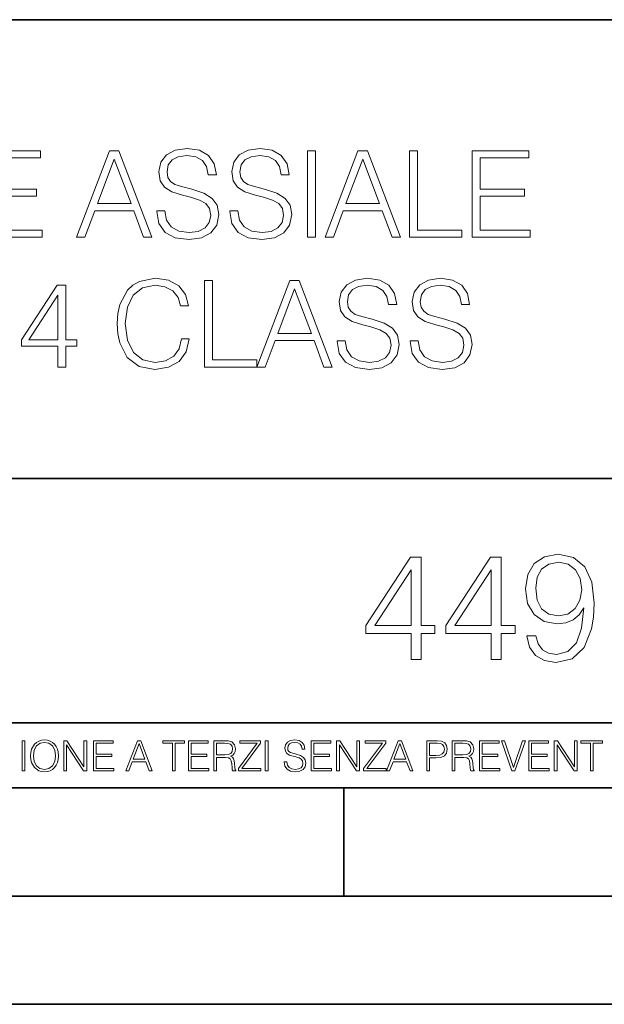
# Model space of a CAD drawing. Extents: x 0 to 420, y 0 to 297.
# Drawn here: x 347 to 374, y 0 to 46 of the extents above; entities that cross this region are included whole.
import ezdxf

# ---------------------------------------------------------------- set-up
doc = ezdxf.new("R2010")
doc.units = 0

msp = doc.modelspace()

# ---------------------------------------------------------------- linework, layer by layer
at = {"color": 7, "lineweight": 35}
for p, q in [((234.999802, 45.500252), (410, 45.500252)), ((254.999802, 24.300249), (410, 24.300249)), ((234.999802, 13.00025), (410, 13.00025)), ((25.000401, 9.99976), (410, 9.99976)), ((234.999802, 10.00025), (410, 10.00025)), ((361.875, 4.99976), (361.875, 9.99976)), ((267.5, 4.99976), (415, 4.99976)), ((0, 0), (420, 0)), ((0, 0), (420, 0))]:
    msp.add_line(p, q, dxfattribs=at)
at = {"color": 7, "lineweight": 18}
for points in [[(345.238495, 35.447609), (347.925568, 35.447609), (347.925568, 35.775841), (345.605682, 35.775841), (345.605682, 37.339127), (347.664093, 37.339127), (347.664093, 37.667358), (345.605682, 37.667358), (345.605682, 39.119377), (347.858826, 39.119377), (347.858826, 39.447609), (345.238495, 39.447609)], [(349.522247, 35.447609), (349.906097, 35.447609), (350.362305, 36.671532), (352.164795, 36.671532), (352.615417, 35.447609), (352.999298, 35.447609), (351.480499, 39.447609), (351.041016, 39.447609)], [(353.227386, 36.660404), (353.227386, 36.632587), (353.32196, 36.07626), (353.611237, 35.670139), (354.078552, 35.425354), (354.718353, 35.336342), (355.291351, 35.419792), (355.725281, 35.647888), (355.997894, 36.009499), (356.098022, 36.493507), (356.020142, 36.921879), (355.792053, 37.244549), (355.402618, 37.483772), (354.840729, 37.667358), (354.373413, 37.784187), (354.067444, 37.884327), (353.861603, 38.023407), (353.739197, 38.212559), (353.700256, 38.468472), (353.75589, 38.78558), (353.933929, 39.024799), (354.223206, 39.169445), (354.618195, 39.225079), (355.029877, 39.163883), (355.341431, 38.991421), (355.530579, 38.713257), (355.602905, 38.334953), (355.981201, 38.334953), (355.881073, 38.846775), (355.614044, 39.23064), (355.196777, 39.469864), (354.634888, 39.55331), (354.084137, 39.469864), (353.672455, 39.252895), (353.41098, 38.913532), (353.32196, 38.479599), (353.388733, 38.056789), (353.588989, 37.761936), (353.928345, 37.550529), (354.412354, 37.394756), (354.790649, 37.300182), (355.207916, 37.166664), (355.497192, 37.005329), (355.664093, 36.777233), (355.719727, 36.454563), (355.652985, 36.126328), (355.458252, 35.87598), (355.146729, 35.714645), (354.723907, 35.664577), (354.245453, 35.731335), (353.894989, 35.926052), (353.678009, 36.237595), (353.605682, 36.660404)], [(356.598724, 36.660404), (356.598724, 36.632587), (356.693298, 36.07626), (356.982605, 35.670139), (357.449921, 35.425354), (358.089691, 35.336342), (358.66272, 35.419792), (359.096649, 35.647888), (359.369263, 36.009499), (359.469391, 36.493507), (359.39151, 36.921879), (359.163391, 37.244549), (358.773987, 37.483772), (358.212097, 37.667358), (357.744781, 37.784187), (357.438782, 37.884327), (357.232941, 38.023407), (357.110565, 38.212559), (357.071625, 38.468472), (357.127258, 38.78558), (357.305267, 39.024799), (357.594543, 39.169445), (357.989563, 39.225079), (358.401245, 39.163883), (358.712769, 38.991421), (358.901917, 38.713257), (358.974243, 38.334953), (359.35257, 38.334953), (359.252411, 38.846775), (358.985382, 39.23064), (358.568146, 39.469864), (358.006256, 39.55331), (357.455475, 39.469864), (357.043793, 39.252895), (356.782318, 38.913532), (356.693298, 38.479599), (356.760071, 38.056789), (356.960358, 37.761936), (357.299713, 37.550529), (357.783722, 37.394756), (358.162018, 37.300182), (358.579254, 37.166664), (358.868561, 37.005329), (359.035461, 36.777233), (359.091095, 36.454563), (359.024323, 36.126328), (358.82962, 35.87598), (358.518066, 35.714645), (358.095245, 35.664577), (357.616821, 35.731335), (357.266327, 35.926052), (357.049347, 36.237595), (356.977051, 36.660404)], [(360.192627, 35.447609), (360.559784, 35.447609), (360.559784, 39.447609), (360.192627, 39.447609)], [(361.010406, 35.447609), (361.394287, 35.447609), (361.850464, 36.671532), (363.652985, 36.671532), (364.103607, 35.447609), (364.487457, 35.447609), (362.968689, 39.447609), (362.529175, 39.447609)], [(364.910278, 35.447609), (367.330292, 35.447609), (367.330292, 35.775841), (365.277466, 35.775841), (365.277466, 39.447609), (364.910278, 39.447609)], [(367.803192, 35.447609), (370.490234, 35.447609), (370.490234, 35.775841), (368.170349, 35.775841), (368.170349, 37.339127), (370.22876, 37.339127), (370.22876, 37.667358), (368.170349, 37.667358), (368.170349, 39.119377), (370.423492, 39.119377), (370.423492, 39.447609), (367.803192, 39.447609)], [(350.48468, 36.999763), (351.257996, 39.058178), (352.036835, 36.999763)], [(361.97287, 36.999763), (362.746155, 39.058178), (363.525024, 36.999763)], [(348.651581, 29.447609), (349.018768, 29.447609), (349.018768, 30.410057), (349.530579, 30.410057), (349.530579, 30.70491), (349.018768, 30.70491), (349.018768, 33.225079), (348.623779, 33.225079), (346.977051, 30.70491), (346.977051, 30.410057), (348.651581, 30.410057)], [(354.370636, 30.75498), (354.259369, 30.293228), (354.009033, 29.948305), (353.636292, 29.7369), (353.157837, 29.664577), (352.579285, 29.781406), (352.145325, 30.126329), (351.867157, 30.693785), (351.772583, 31.461517), (351.867157, 32.218124), (352.139771, 32.76889), (352.568146, 33.10825), (353.146729, 33.225079), (353.602905, 33.158318), (353.964539, 32.969166), (354.214874, 32.668751), (354.331696, 32.27932), (354.693329, 32.27932), (354.559814, 32.802269), (354.242676, 33.202824), (353.764252, 33.458736), (353.146729, 33.55331), (352.423492, 33.408665), (352.123077, 33.236206), (351.867157, 32.996983), (351.516693, 32.340515), (351.422119, 31.923269), (351.394287, 31.455954), (351.422119, 30.977512), (351.516693, 30.560265), (351.861603, 29.892672), (352.412354, 29.475426), (353.13559, 29.336344), (353.775391, 29.436481), (354.264954, 29.709084), (354.587616, 30.154146), (354.732269, 30.75498)], [(355.438782, 29.447609), (357.858826, 29.447609), (357.858826, 29.775843), (355.805969, 29.775843), (355.805969, 33.447609), (355.438782, 33.447609)], [(357.858826, 29.447609), (358.242676, 29.447609), (358.698883, 30.671532), (360.501373, 30.671532), (360.951996, 29.447609), (361.335876, 29.447609), (359.817108, 33.447609), (359.377594, 33.447609)], [(361.563965, 30.660404), (361.563965, 30.632587), (361.658539, 30.07626), (361.947845, 29.670139), (362.415161, 29.425356), (363.054932, 29.336344), (363.62796, 29.419792), (364.06189, 29.647886), (364.334473, 30.009501), (364.434631, 30.493505), (364.35675, 30.921879), (364.128632, 31.244549), (363.739197, 31.48377), (363.177307, 31.667358), (362.710022, 31.784187), (362.404022, 31.884327), (362.198181, 32.023407), (362.075806, 32.212559), (362.036865, 32.468472), (362.092468, 32.78558), (362.270508, 33.024799), (362.559784, 33.169445), (362.954773, 33.225079), (363.366486, 33.163883), (363.678009, 32.991421), (363.867157, 32.713257), (363.939484, 32.334953), (364.31781, 32.334953), (364.217651, 32.846775), (363.950623, 33.23064), (363.533386, 33.469864), (362.971497, 33.55331), (362.420715, 33.469864), (362.009033, 33.252895), (361.747559, 32.913532), (361.658539, 32.479599), (361.725311, 32.056789), (361.925598, 31.761934), (362.264954, 31.550529), (362.748962, 31.394758), (363.127258, 31.300182), (363.544495, 31.166664), (363.833801, 31.005327), (364.000671, 30.777233), (364.056335, 30.454563), (363.989563, 30.126329), (363.794861, 29.875982), (363.483307, 29.714647), (363.060486, 29.664577), (362.582062, 29.731337), (362.231567, 29.926052), (362.014587, 30.237595), (361.942261, 30.660404)], [(364.935303, 30.660404), (364.935303, 30.632587), (365.029907, 30.07626), (365.319183, 29.670139), (365.786499, 29.425356), (366.42627, 29.336344), (366.999298, 29.419792), (367.433228, 29.647886), (367.705841, 30.009501), (367.805969, 30.493505), (367.728088, 30.921879), (367.5, 31.244549), (367.110565, 31.48377), (366.548676, 31.667358), (366.08136, 31.784187), (365.775391, 31.884327), (365.569519, 32.023407), (365.447144, 32.212559), (365.408203, 32.468472), (365.463837, 32.78558), (365.641846, 33.024799), (365.931152, 33.169445), (366.326141, 33.225079), (366.737823, 33.163883), (367.049377, 32.991421), (367.238525, 32.713257), (367.310852, 32.334953), (367.689148, 32.334953), (367.588989, 32.846775), (367.32196, 33.23064), (366.904724, 33.469864), (366.342834, 33.55331), (365.792053, 33.469864), (365.380371, 33.252895), (365.118896, 32.913532), (365.029907, 32.479599), (365.096649, 32.056789), (365.296936, 31.761934), (365.636292, 31.550529), (366.1203, 31.394758), (366.498596, 31.300182), (366.915833, 31.166664), (367.205139, 31.005327), (367.37204, 30.777233), (367.427673, 30.454563), (367.360901, 30.126329), (367.166199, 29.875982), (366.854645, 29.714647), (366.431854, 29.664577), (365.9534, 29.731337), (365.602905, 29.926052), (365.385956, 30.237595), (365.313629, 30.660404)], [(348.651581, 30.70491), (347.310852, 30.70491), (348.651581, 32.763325)], [(358.821259, 30.999765), (359.594574, 33.058178), (360.373413, 30.999765)], [(364.988983, 15.935787), (365.447937, 15.935787), (365.447937, 17.138847), (366.087738, 17.138847), (366.087738, 17.507414), (365.447937, 17.507414), (365.447937, 20.657623), (364.954193, 20.657623), (362.895782, 17.507414), (362.895782, 17.138847), (364.988983, 17.138847)], [(368.688568, 15.935787), (369.147522, 15.935787), (369.147522, 17.138847), (369.787292, 17.138847), (369.787292, 17.507414), (369.147522, 17.507414), (369.147522, 20.657623), (368.653778, 20.657623), (366.595367, 17.507414), (366.595367, 17.138847), (368.688568, 17.138847)], [(370.753937, 17.027582), (370.329712, 17.027582), (370.461853, 16.506023), (370.740021, 16.116594), (371.143372, 15.880155), (371.671875, 15.796705), (372.429871, 15.970558), (372.986206, 16.485161), (373.326935, 17.347469), (373.4104, 17.896845), (373.44516, 18.536621), (373.333893, 19.510197), (373.014008, 20.219515), (372.485504, 20.650669), (371.776184, 20.796705), (371.150299, 20.678486), (370.677429, 20.365551), (370.378418, 19.857901), (370.274109, 19.204216), (370.37146, 18.522713), (370.670471, 18.015064), (371.129456, 17.695175), (371.734467, 17.58391), (372.137787, 17.625633), (372.478546, 17.771671), (372.756714, 18.001156), (372.97229, 18.321045), (372.867981, 17.38224), (372.624573, 16.707693), (372.235138, 16.297401), (371.706635, 16.165272), (371.338074, 16.220905), (371.052948, 16.387804), (370.858246, 16.65206)], [(364.988983, 17.507414), (363.313049, 17.507414), (364.988983, 20.080433)], [(368.688568, 17.507414), (367.012634, 17.507414), (368.688568, 20.080433)], [(370.746979, 19.225079), (370.80957, 19.732727), (371.018188, 20.115204), (371.345032, 20.344688), (371.810944, 20.428139), (372.249054, 20.337734), (372.582855, 20.080433), (372.798431, 19.677094), (372.874939, 19.155537), (372.791473, 18.668749), (372.568939, 18.293228), (372.22821, 18.035927), (371.797028, 17.952477), (371.35199, 18.035927), (371.018188, 18.27932), (370.816528, 18.675703)], [(347.004578, 10.781829), (347.133118, 10.781829), (347.133118, 12.181828), (347.004578, 12.181828)], [(347.395966, 11.480855), (347.405701, 11.315348), (347.440765, 11.171259), (347.569275, 10.939548), (347.771759, 10.793511), (347.896393, 10.756516), (348.036591, 10.742886), (348.174835, 10.756516), (348.299438, 10.793511), (348.410431, 10.853873), (348.503906, 10.939548), (348.577881, 11.044694), (348.632416, 11.171259), (348.665527, 11.315348), (348.679138, 11.480855), (348.66745, 11.644416), (348.632416, 11.788505), (348.577881, 11.91507), (348.503906, 12.022162), (348.410431, 12.10589), (348.299438, 12.166252), (348.174835, 12.205194), (348.036591, 12.218824), (347.896393, 12.205194), (347.771759, 12.166252), (347.66272, 12.10589), (347.569275, 12.022162), (347.440765, 11.788505), (347.405701, 11.642468)], [(347.528381, 11.480855), (347.565369, 11.741774), (347.668579, 11.938436), (347.8302, 12.061106), (348.036591, 12.103943), (348.244934, 12.061106), (348.404602, 11.938436), (348.509735, 11.74372), (348.546753, 11.480855), (348.509735, 11.216043), (348.404602, 11.021328), (348.244934, 10.898658), (348.036591, 10.857768), (347.828247, 10.898658), (347.668579, 11.021328), (347.563416, 11.216043)], [(348.930328, 10.781829), (349.058838, 10.781829), (349.058838, 11.98322), (349.84549, 10.781829), (349.98761, 10.781829), (349.98761, 12.181828), (349.859131, 12.181828), (349.859131, 10.980438), (349.072449, 12.181828), (348.930328, 12.181828)], [(350.301117, 10.781829), (351.241577, 10.781829), (351.241577, 10.89671), (350.429626, 10.89671), (350.429626, 11.443859), (351.150085, 11.443859), (351.150085, 11.558742), (350.429626, 11.558742), (350.429626, 12.066947), (351.218231, 12.066947), (351.218231, 12.181828), (350.301117, 12.181828)], [(351.800415, 10.781829), (351.934784, 10.781829), (352.094452, 11.210201), (352.725311, 11.210201), (352.883026, 10.781829), (353.017395, 10.781829), (352.485809, 12.181828), (352.332001, 12.181828)], [(352.137268, 11.325084), (352.407928, 12.045528), (352.680542, 11.325084)], [(353.950073, 10.781829), (354.078583, 10.781829), (354.078583, 12.066947), (354.51474, 12.066947), (354.51474, 12.181828), (353.513916, 12.181828), (353.513916, 12.066947), (353.950073, 12.066947)], [(354.688049, 10.781829), (355.62851, 10.781829), (355.62851, 10.89671), (354.816559, 10.89671), (354.816559, 11.443859), (355.536987, 11.443859), (355.536987, 11.558742), (354.816559, 11.558742), (354.816559, 12.066947), (355.605133, 12.066947), (355.605133, 12.181828), (354.688049, 12.181828)], [(355.866058, 10.781829), (355.994568, 10.781829), (355.994568, 11.408811), (356.403473, 11.408811), (356.541718, 11.395181), (356.625458, 11.348449), (356.668274, 11.256933), (356.689697, 11.110897), (356.705292, 10.925918), (356.71698, 10.838296), (356.73645, 10.781829), (356.878571, 10.781829), (356.878571, 10.8013), (356.849365, 10.846085), (356.833801, 10.929812), (356.816284, 11.140104), (356.802643, 11.258881), (356.777344, 11.350396), (356.726685, 11.418547), (356.641022, 11.465278), (356.73645, 11.515904), (356.808472, 11.589895), (356.851318, 11.6892), (356.866882, 11.809923), (356.822113, 11.99685), (356.695557, 12.125361), (356.531982, 12.17404), (356.333374, 12.181828), (355.866058, 12.181828)], [(355.994568, 11.523693), (355.994568, 12.066947), (356.358704, 12.066947), (356.510559, 12.059158), (356.629333, 12.018269), (356.705292, 11.928699), (356.734497, 11.806029), (356.711121, 11.67557), (356.644928, 11.587949), (356.530029, 11.537323), (356.366486, 11.523693)], [(357.003204, 10.781829), (358.042969, 10.781829), (358.042969, 10.89671), (357.15509, 10.89671), (358.029358, 12.070842), (358.029358, 12.181828), (357.069397, 12.181828), (357.069397, 12.066947), (357.86969, 12.066947), (357.003204, 10.900605)], [(358.24353, 10.781829), (358.37204, 10.781829), (358.37204, 12.181828), (358.24353, 12.181828)], [(359.113892, 11.206307), (359.113892, 11.196571), (359.147003, 11.001857), (359.24826, 10.859715), (359.411804, 10.77404), (359.635742, 10.742886), (359.836304, 10.772093), (359.988159, 10.851926), (360.083588, 10.978491), (360.118622, 11.147893), (360.09137, 11.297823), (360.011536, 11.410758), (359.875244, 11.494485), (359.678589, 11.558742), (359.515015, 11.599631), (359.407898, 11.63468), (359.335876, 11.683359), (359.29303, 11.749562), (359.279419, 11.83913), (359.298889, 11.950118), (359.361176, 12.033846), (359.462433, 12.084472), (359.600677, 12.103943), (359.744781, 12.082524), (359.853821, 12.022162), (359.920013, 11.924806), (359.945312, 11.792399), (360.077728, 11.792399), (360.042694, 11.971537), (359.949219, 12.10589), (359.803192, 12.189617), (359.606537, 12.218824), (359.413757, 12.189617), (359.269653, 12.113679), (359.178162, 11.994903), (359.147003, 11.843025), (359.170349, 11.695042), (359.240479, 11.591843), (359.359253, 11.517851), (359.528625, 11.463331), (359.661041, 11.430229), (359.807068, 11.383498), (359.908325, 11.32703), (359.966736, 11.247197), (359.986206, 11.134263), (359.96286, 11.019381), (359.894714, 10.931759), (359.785675, 10.875292), (359.637695, 10.857768), (359.470215, 10.881133), (359.347565, 10.949284), (359.271606, 11.058324), (359.246307, 11.206307)], [(360.362, 10.781829), (361.30249, 10.781829), (361.30249, 10.89671), (360.49054, 10.89671), (360.49054, 11.443859), (361.210968, 11.443859), (361.210968, 11.558742), (360.49054, 11.558742), (360.49054, 12.066947), (361.279114, 12.066947), (361.279114, 12.181828), (360.362, 12.181828)], [(361.540039, 10.781829), (361.668549, 10.781829), (361.668549, 11.98322), (362.4552, 10.781829), (362.597351, 10.781829), (362.597351, 12.181828), (362.468842, 12.181828), (362.468842, 10.980438), (361.68219, 12.181828), (361.540039, 12.181828)], [(362.788177, 10.781829), (363.827942, 10.781829), (363.827942, 10.89671), (362.940063, 10.89671), (363.814331, 12.070842), (363.814331, 12.181828), (362.85437, 12.181828), (362.85437, 12.066947), (363.654663, 12.066947), (362.788177, 10.900605)], [(363.853271, 10.781829), (363.98761, 10.781829), (364.147278, 11.210201), (364.778137, 11.210201), (364.935852, 10.781829), (365.070221, 10.781829), (364.538635, 12.181828), (364.384827, 12.181828)], [(364.190125, 11.325084), (364.460754, 12.045528), (364.733368, 11.325084)], [(365.704987, 10.781829), (365.833496, 10.781829), (365.833496, 11.389339), (366.131409, 11.389339), (366.359253, 11.412705), (366.522797, 11.486697), (366.620148, 11.611315), (366.653259, 11.788505), (366.624023, 11.959854), (366.536438, 12.082524), (366.394287, 12.156516), (366.193726, 12.181828), (365.704987, 12.181828)], [(365.833496, 11.504221), (365.833496, 12.066947), (366.187866, 12.066947), (366.335876, 12.049423), (366.439087, 11.998796), (366.49942, 11.913122), (366.520844, 11.790452), (366.495544, 11.656098), (366.425415, 11.568477), (366.304718, 11.517851), (366.133362, 11.504221)], [(366.881073, 10.781829), (367.009583, 10.781829), (367.009583, 11.408811), (367.418488, 11.408811), (367.556732, 11.395181), (367.640442, 11.348449), (367.683289, 11.256933), (367.704712, 11.110897), (367.720276, 10.925918), (367.731995, 10.838296), (367.751465, 10.781829), (367.893585, 10.781829), (367.893585, 10.8013), (367.86438, 10.846085), (367.848816, 10.929812), (367.831299, 11.140104), (367.817627, 11.258881), (367.792328, 11.350396), (367.741699, 11.418547), (367.656036, 11.465278), (367.751465, 11.515904), (367.823486, 11.589895), (367.866333, 11.6892), (367.881897, 11.809923), (367.837097, 11.99685), (367.710571, 12.125361), (367.546997, 12.17404), (367.348389, 12.181828), (366.881073, 12.181828)], [(367.009583, 11.523693), (367.009583, 12.066947), (367.373718, 12.066947), (367.525574, 12.059158), (367.644348, 12.018269), (367.720276, 11.928699), (367.749512, 11.806029), (367.726135, 11.67557), (367.659912, 11.587949), (367.545044, 11.537323), (367.38147, 11.523693)], [(368.140869, 10.781829), (369.08136, 10.781829), (369.08136, 10.89671), (368.269409, 10.89671), (368.269409, 11.443859), (368.989838, 11.443859), (368.989838, 11.558742), (368.269409, 11.558742), (368.269409, 12.066947), (369.057983, 12.066947), (369.057983, 12.181828), (368.140869, 12.181828)], [(369.647949, 10.781829), (369.786224, 10.781829), (370.271057, 12.181828), (370.140594, 12.181828), (369.718079, 10.94539), (369.295532, 12.181828), (369.161194, 12.181828)], [(370.424896, 10.781829), (371.365356, 10.781829), (371.365356, 10.89671), (370.553406, 10.89671), (370.553406, 11.443859), (371.273865, 11.443859), (371.273865, 11.558742), (370.553406, 11.558742), (370.553406, 12.066947), (371.34198, 12.066947), (371.34198, 12.181828), (370.424896, 12.181828)], [(371.602905, 10.781829), (371.731445, 10.781829), (371.731445, 11.98322), (372.518066, 10.781829), (372.660217, 10.781829), (372.660217, 12.181828), (372.531708, 12.181828), (372.531708, 10.980438), (371.745056, 12.181828), (371.602905, 12.181828)], [(373.271606, 10.781829), (373.400146, 10.781829), (373.400146, 12.066947), (373.836304, 12.066947), (373.836304, 12.181828), (372.835449, 12.181828), (372.835449, 12.066947), (373.271606, 12.066947)]]:
    msp.add_lwpolyline(points, close=True, dxfattribs=at)

doc.saveas('drawing.dxf')
